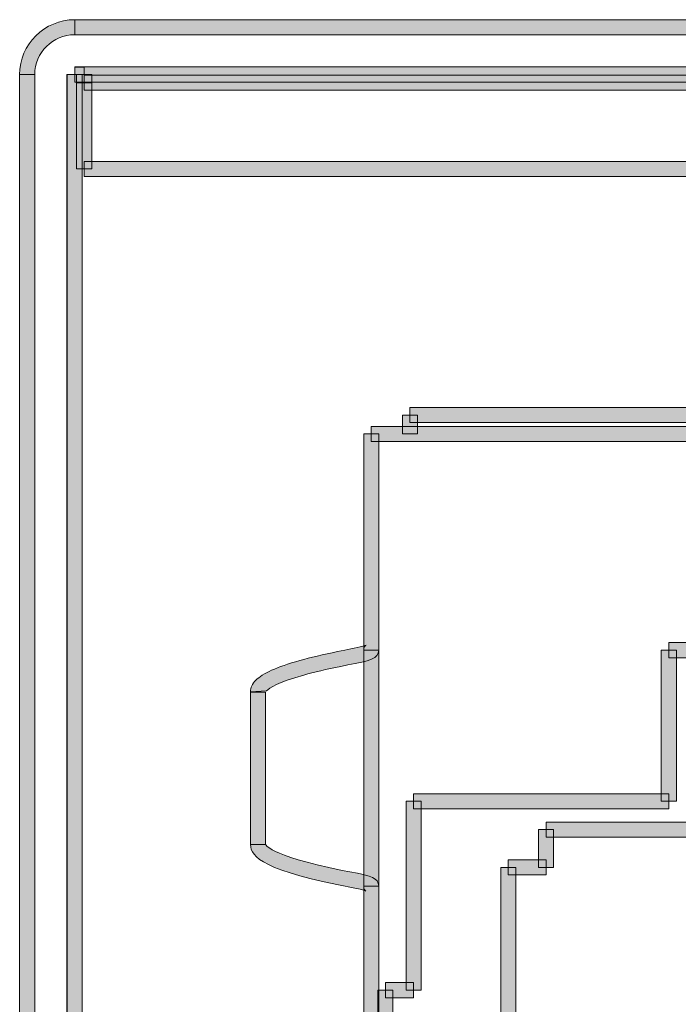
# Model space of a CAD drawing. Units: inches. Extents: x -35 to 333, y 31 to 315.
# Drawn here: x -27 to -20, y 193 to 204 of the extents above; entities that cross this region are included whole.
import ezdxf

# ---------------------------------------------------------------- set-up
doc = ezdxf.new("R2010")
doc.units = ezdxf.units.IN
doc.header["$MEASUREMENT"] = 0
doc.layers.add('面板', color=7, linetype='Continuous')

# ---------------------------------------------------------------- blocks, each defined once
blk = doc.blocks.new('block 2049')
at = {"layer": '面板', "true_color": 0x221814}
h = blk.add_hatch(color=250, dxfattribs=at)
h.dxf.hatch_style = 2
h.paths.add_polyline_path([(-24.016, 195.171), (-24.176, 195.171), (-24.176, 196.785), (-24.016, 196.785)])
at = {"layer": '面板', "lineweight": 0}
blk.add_lwpolyline([(-24.016, 195.171), (-24.176, 195.171), (-24.176, 196.785), (-24.016, 196.785), (-24.016, 195.171)], dxfattribs=at)
blk = doc.blocks.new('block 2048')
at = {"layer": '面板'}
blk.add_blockref('block 2049', (0, 0), dxfattribs=at)
blk = doc.blocks.new('block 2255')
at = {"layer": '面板', "true_color": 0x221814}
h = blk.add_hatch(color=250, dxfattribs=at)
h.dxf.hatch_style = 2
h.paths.add_polyline_path([(-10.238, 203.244), (-26.036, 203.244), (-26.036, 203.404), (-10.238, 203.404)])
at = {"layer": '面板', "lineweight": 0}
blk.add_lwpolyline([(-10.238, 203.244), (-26.036, 203.244), (-26.036, 203.404), (-10.238, 203.404), (-10.238, 203.244)], dxfattribs=at)
blk = doc.blocks.new('block 2254')
at = {"layer": '面板'}
blk.add_blockref('block 2255', (0, 0), dxfattribs=at)
blk = doc.blocks.new('block 2257')
at = {"layer": '面板', "true_color": 0x221814}
h = blk.add_hatch(color=250, dxfattribs=at)
h.dxf.hatch_style = 2
h.paths.add_polyline_path([(-25.856, 203.237), (-26.016, 203.237), (-26.016, 203.324), (-25.856, 203.324)])
at = {"layer": '面板', "lineweight": 0}
blk.add_lwpolyline([(-25.856, 203.237), (-26.016, 203.237), (-26.016, 203.324), (-25.856, 203.324), (-25.856, 203.237)], dxfattribs=at)
blk = doc.blocks.new('block 2256')
at = {"layer": '面板'}
blk.add_blockref('block 2257', (0, 0), dxfattribs=at)
blk = doc.blocks.new('block 2267')
at = {"layer": '面板', "true_color": 0x221814}
h = blk.add_hatch(color=250, dxfattribs=at)
h.dxf.hatch_style = 2
h.paths.add_polyline_path([(-26.459, 181.324), (-26.619, 181.324), (-26.619, 203.322), (-26.459, 203.322)])
at = {"layer": '面板', "lineweight": 0}
blk.add_lwpolyline([(-26.459, 181.324), (-26.619, 181.324), (-26.619, 203.322), (-26.459, 203.322), (-26.459, 181.324)], dxfattribs=at)
blk = doc.blocks.new('block 2266')
at = {"layer": '面板'}
blk.add_blockref('block 2267', (0, 0), dxfattribs=at)
blk = doc.blocks.new('block 2281')
at = {"layer": '面板', "true_color": 0x221814}
h = blk.add_hatch(color=250, dxfattribs=at)
h.dxf.hatch_style = 2
h.paths.add_polyline_path([(-25.936, 203.242), (-26.036, 203.242), (-26.036, 203.402), (-25.936, 203.402)])
at = {"layer": '面板', "lineweight": 0}
blk.add_lwpolyline([(-25.936, 203.242), (-26.036, 203.242), (-26.036, 203.402), (-25.936, 203.402), (-25.936, 203.242)], dxfattribs=at)
blk = doc.blocks.new('block 2280')
at = {"layer": '面板'}
blk.add_blockref('block 2281', (0, 0), dxfattribs=at)
blk = doc.blocks.new('block 2283')
at = {"layer": '面板', "true_color": 0x221814}
h = blk.add_hatch(color=250, dxfattribs=at)
h.dxf.hatch_style = 2
h.paths.add_polyline_path([(-25.958, 181.826), (-26.118, 181.826), (-26.118, 203.322), (-25.958, 203.322)])
at = {"layer": '面板', "lineweight": 0}
blk.add_lwpolyline([(-25.958, 181.826), (-26.118, 181.826), (-26.118, 203.322), (-25.958, 203.322), (-25.958, 181.826)], dxfattribs=at)
blk = doc.blocks.new('block 2282')
at = {"layer": '面板'}
blk.add_blockref('block 2283', (0, 0), dxfattribs=at)
blk = doc.blocks.new('block 2289')
at = {"layer": '面板', "true_color": 0x221814}
h = blk.add_hatch(color=250, dxfattribs=at)
h.dxf.hatch_style = 2
h.paths.add_polyline_path([(-25.956, 181.826), (-26.116, 181.826), (-26.116, 203.322), (-25.956, 203.322)])
at = {"layer": '面板', "lineweight": 0}
blk.add_lwpolyline([(-25.956, 181.826), (-26.116, 181.826), (-26.116, 203.322), (-25.956, 203.322), (-25.956, 181.826)], dxfattribs=at)
blk = doc.blocks.new('block 2288')
at = {"layer": '面板'}
blk.add_blockref('block 2289', (0, 0), dxfattribs=at)
blk = doc.blocks.new('block 2291')
at = {"layer": '面板', "true_color": 0x221814}
h = blk.add_hatch(color=250, dxfattribs=at)
h.dxf.hatch_style = 2
h.paths.add_polyline_path([(-10.238, 203.157), (-25.936, 203.157), (-25.936, 203.317), (-10.238, 203.317)])
at = {"layer": '面板', "lineweight": 0}
blk.add_lwpolyline([(-10.238, 203.157), (-25.936, 203.157), (-25.936, 203.317), (-10.238, 203.317), (-10.238, 203.157)], dxfattribs=at)
blk = doc.blocks.new('block 2290')
at = {"layer": '面板'}
blk.add_blockref('block 2291', (0, 0), dxfattribs=at)
blk = doc.blocks.new('block 2295')
at = {"layer": '面板', "true_color": 0x221814}
h = blk.add_hatch(color=250, dxfattribs=at)
h.dxf.hatch_style = 2
h.paths.add_polyline_path([(-25.856, 202.324), (-26.016, 202.324), (-26.016, 203.237), (-25.856, 203.237)])
at = {"layer": '面板', "lineweight": 0}
blk.add_lwpolyline([(-25.856, 202.324), (-26.016, 202.324), (-26.016, 203.237), (-25.856, 203.237), (-25.856, 202.324)], dxfattribs=at)
blk = doc.blocks.new('block 2294')
at = {"layer": '面板'}
blk.add_blockref('block 2295', (0, 0), dxfattribs=at)
blk = doc.blocks.new('block 2299')
at = {"layer": '面板', "true_color": 0x221814}
h = blk.add_hatch(color=250, dxfattribs=at)
h.dxf.hatch_style = 2
h.paths.add_polyline_path([(-10.238, 202.244), (-25.936, 202.244), (-25.936, 202.404), (-10.238, 202.404)])
at = {"layer": '面板', "lineweight": 0}
blk.add_lwpolyline([(-10.238, 202.244), (-25.936, 202.244), (-25.936, 202.404), (-10.238, 202.404), (-10.238, 202.244)], dxfattribs=at)
blk = doc.blocks.new('block 2298')
at = {"layer": '面板'}
blk.add_blockref('block 2299', (0, 0), dxfattribs=at)
blk = doc.blocks.new('block 2385')
at = {"layer": '面板', "true_color": 0x221814}
h = blk.add_hatch(color=250, dxfattribs=at)
h.dxf.hatch_style = 2
h.paths.add_polyline_path([(-19.548, 199.638), (-22.489, 199.638), (-22.489, 199.798), (-19.548, 199.798)])
at = {"layer": '面板', "lineweight": 0}
blk.add_lwpolyline([(-19.548, 199.638), (-22.489, 199.638), (-22.489, 199.798), (-19.548, 199.798), (-19.548, 199.638)], dxfattribs=at)
blk = doc.blocks.new('block 2384')
at = {"layer": '面板'}
blk.add_blockref('block 2385', (0, 0), dxfattribs=at)
blk = doc.blocks.new('block 2389')
at = {"layer": '面板', "true_color": 0x221814}
h = blk.add_hatch(color=250, dxfattribs=at)
h.dxf.hatch_style = 2
h.paths.add_polyline_path([(-22.409, 199.518), (-22.568, 199.518), (-22.568, 199.718), (-22.409, 199.718)])
at = {"layer": '面板', "lineweight": 0}
blk.add_lwpolyline([(-22.409, 199.518), (-22.568, 199.518), (-22.568, 199.718), (-22.409, 199.718), (-22.409, 199.518)], dxfattribs=at)
blk = doc.blocks.new('block 2388')
at = {"layer": '面板'}
blk.add_blockref('block 2389', (0, 0), dxfattribs=at)
blk = doc.blocks.new('block 2399')
at = {"layer": '面板', "true_color": 0x221814}
h = blk.add_hatch(color=250, dxfattribs=at)
h.dxf.hatch_style = 2
h.paths.add_polyline_path([(-10.238, 199.438), (-22.899, 199.438), (-22.899, 199.598), (-10.238, 199.598)])
at = {"layer": '面板', "lineweight": 0}
blk.add_lwpolyline([(-10.238, 199.438), (-22.899, 199.438), (-22.899, 199.598), (-10.238, 199.598), (-10.238, 199.438)], dxfattribs=at)
blk = doc.blocks.new('block 2398')
at = {"layer": '面板'}
blk.add_blockref('block 2399', (0, 0), dxfattribs=at)
blk = doc.blocks.new('block 2401')
at = {"layer": '面板', "true_color": 0x221814}
h = blk.add_hatch(color=250, dxfattribs=at)
h.dxf.hatch_style = 2
h.paths.add_polyline_path([(-22.819, 183.138), (-22.978, 183.138), (-22.978, 199.518), (-22.819, 199.518)])
at = {"layer": '面板', "lineweight": 0}
blk.add_lwpolyline([(-22.819, 183.138), (-22.978, 183.138), (-22.978, 199.518), (-22.819, 199.518), (-22.819, 183.138)], dxfattribs=at)
blk = doc.blocks.new('block 2400')
at = {"layer": '面板'}
blk.add_blockref('block 2401', (0, 0), dxfattribs=at)
blk = doc.blocks.new('block 2415')
at = {"layer": '面板', "true_color": 0x221814}
h = blk.add_hatch(color=250, dxfattribs=at)
h.dxf.hatch_style = 2
h.paths.add_polyline_path([(-19.668, 195.628), (-19.828, 195.628), (-19.828, 197.228), (-19.668, 197.228)])
at = {"layer": '面板', "lineweight": 0}
blk.add_lwpolyline([(-19.668, 195.628), (-19.828, 195.628), (-19.828, 197.228), (-19.668, 197.228), (-19.668, 195.628)], dxfattribs=at)
blk = doc.blocks.new('block 2414')
at = {"layer": '面板'}
blk.add_blockref('block 2415', (0, 0), dxfattribs=at)
blk = doc.blocks.new('block 2417')
at = {"layer": '面板', "true_color": 0x221814}
h = blk.add_hatch(color=250, dxfattribs=at)
h.dxf.hatch_style = 2
h.paths.add_polyline_path([(-17.249, 197.148), (-19.748, 197.148), (-19.748, 197.308), (-17.249, 197.308)])
at = {"layer": '面板', "lineweight": 0}
blk.add_lwpolyline([(-17.249, 197.148), (-19.748, 197.148), (-19.748, 197.308), (-17.249, 197.308), (-17.249, 197.148)], dxfattribs=at)
blk = doc.blocks.new('block 2416')
at = {"layer": '面板'}
blk.add_blockref('block 2417', (0, 0), dxfattribs=at)
blk = doc.blocks.new('block 2441')
at = {"layer": '面板', "true_color": 0x221814}
h = blk.add_hatch(color=250, dxfattribs=at)
h.dxf.hatch_style = 2
h.paths.add_polyline_path([(-19.748, 195.548), (-22.449, 195.548), (-22.449, 195.708), (-19.748, 195.708)])
at = {"layer": '面板', "lineweight": 0}
blk.add_lwpolyline([(-19.748, 195.548), (-22.449, 195.548), (-22.449, 195.708), (-19.748, 195.708), (-19.748, 195.548)], dxfattribs=at)
blk = doc.blocks.new('block 2440')
at = {"layer": '面板'}
blk.add_blockref('block 2441', (0, 0), dxfattribs=at)
blk = doc.blocks.new('block 2443')
at = {"layer": '面板', "true_color": 0x221814}
h = blk.add_hatch(color=250, dxfattribs=at)
h.dxf.hatch_style = 2
h.paths.add_polyline_path([(-22.369, 193.628), (-22.529, 193.628), (-22.529, 195.628), (-22.369, 195.628)])
at = {"layer": '面板', "lineweight": 0}
blk.add_lwpolyline([(-22.369, 193.628), (-22.529, 193.628), (-22.529, 195.628), (-22.369, 195.628), (-22.369, 193.628)], dxfattribs=at)
blk = doc.blocks.new('block 2442')
at = {"layer": '面板'}
blk.add_blockref('block 2443', (0, 0), dxfattribs=at)
blk = doc.blocks.new('block 2445')
at = {"layer": '面板', "true_color": 0x221814}
h = blk.add_hatch(color=250, dxfattribs=at)
h.dxf.hatch_style = 2
h.paths.add_polyline_path([(-20.969, 194.928), (-21.128, 194.928), (-21.128, 195.328), (-20.969, 195.328)])
at = {"layer": '面板', "lineweight": 0}
blk.add_lwpolyline([(-20.969, 194.928), (-21.128, 194.928), (-21.128, 195.328), (-20.969, 195.328), (-20.969, 194.928)], dxfattribs=at)
blk = doc.blocks.new('block 2444')
at = {"layer": '面板'}
blk.add_blockref('block 2445', (0, 0), dxfattribs=at)
blk = doc.blocks.new('block 2465')
at = {"layer": '面板', "true_color": 0x221814}
h = blk.add_hatch(color=250, dxfattribs=at)
h.dxf.hatch_style = 2
h.paths.add_polyline_path([(-19.449, 195.248), (-21.048, 195.248), (-21.048, 195.408), (-19.449, 195.408)])
at = {"layer": '面板', "lineweight": 0}
blk.add_lwpolyline([(-19.449, 195.248), (-21.048, 195.248), (-21.048, 195.408), (-19.449, 195.408), (-19.449, 195.248)], dxfattribs=at)
blk = doc.blocks.new('block 2464')
at = {"layer": '面板'}
blk.add_blockref('block 2465', (0, 0), dxfattribs=at)
blk = doc.blocks.new('block 2479')
at = {"layer": '面板', "true_color": 0x221814}
h = blk.add_hatch(color=250, dxfattribs=at)
h.dxf.hatch_style = 2
h.paths.add_polyline_path([(-21.048, 194.848), (-21.448, 194.848), (-21.448, 195.008), (-21.048, 195.008)])
at = {"layer": '面板', "lineweight": 0}
blk.add_lwpolyline([(-21.048, 194.848), (-21.448, 194.848), (-21.448, 195.008), (-21.048, 195.008), (-21.048, 194.848)], dxfattribs=at)
blk = doc.blocks.new('block 2478')
at = {"layer": '面板'}
blk.add_blockref('block 2479', (0, 0), dxfattribs=at)
blk = doc.blocks.new('block 2481')
at = {"layer": '面板', "true_color": 0x221814}
h = blk.add_hatch(color=250, dxfattribs=at)
h.dxf.hatch_style = 2
h.paths.add_polyline_path([(-21.369, 193.328), (-21.528, 193.328), (-21.528, 194.928), (-21.369, 194.928)])
at = {"layer": '面板', "lineweight": 0}
blk.add_lwpolyline([(-21.369, 193.328), (-21.528, 193.328), (-21.528, 194.928), (-21.369, 194.928), (-21.369, 193.328)], dxfattribs=at)
blk = doc.blocks.new('block 2480')
at = {"layer": '面板'}
blk.add_blockref('block 2481', (0, 0), dxfattribs=at)
blk = doc.blocks.new('block 2505')
at = {"layer": '面板', "true_color": 0x221814}
h = blk.add_hatch(color=250, dxfattribs=at)
h.dxf.hatch_style = 2
h.paths.add_polyline_path([(-22.668, 189.028), (-22.828, 189.028), (-22.828, 193.628), (-22.668, 193.628)])
at = {"layer": '面板', "lineweight": 0}
blk.add_lwpolyline([(-22.668, 189.028), (-22.828, 189.028), (-22.828, 193.628), (-22.668, 193.628), (-22.668, 189.028)], dxfattribs=at)
blk = doc.blocks.new('block 2504')
at = {"layer": '面板'}
blk.add_blockref('block 2505', (0, 0), dxfattribs=at)
blk = doc.blocks.new('block 2507')
at = {"layer": '面板', "true_color": 0x221814}
h = blk.add_hatch(color=250, dxfattribs=at)
h.dxf.hatch_style = 2
h.paths.add_polyline_path([(-22.449, 193.548), (-22.748, 193.548), (-22.748, 193.708), (-22.449, 193.708)])
at = {"layer": '面板', "lineweight": 0}
blk.add_lwpolyline([(-22.449, 193.548), (-22.748, 193.548), (-22.748, 193.708), (-22.449, 193.708), (-22.449, 193.548)], dxfattribs=at)
blk = doc.blocks.new('block 2506')
at = {"layer": '面板'}
blk.add_blockref('block 2507', (0, 0), dxfattribs=at)
blk = doc.blocks.new('block 2725')
at = {"layer": '面板', "lineweight": 0}
blk.add_lwpolyline([(-26.038, 203.322), (-26.036, 203.322)], dxfattribs=at)
blk = doc.blocks.new('block 2724')
at = {"layer": '面板'}
blk.add_blockref('block 2725', (0, 0), dxfattribs=at)
blk = doc.blocks.new('block 2731')
at = {"layer": '面板', "true_color": 0x221814}
h = blk.add_hatch(color=250, dxfattribs=at)
h.dxf.hatch_style = 2
h.paths.add_polyline_path([(-10.238, 203.744), (-26.036, 203.744), (-26.036, 203.904), (-10.238, 203.904)])
at = {"layer": '面板', "lineweight": 0}
blk.add_lwpolyline([(-10.238, 203.744), (-26.036, 203.744), (-26.036, 203.904), (-10.238, 203.904), (-10.238, 203.744)], dxfattribs=at)
blk = doc.blocks.new('block 2730')
at = {"layer": '面板'}
blk.add_blockref('block 2731', (0, 0), dxfattribs=at)
blk = doc.blocks.new('block 2801')
at = {"layer": '面板', "lineweight": 0}
blk.add_open_spline([(-26.038, 203.322), (-26.038, 203.323), (-26.038, 203.324), (-26.036, 203.324)], degree=3, dxfattribs=at)
blk = doc.blocks.new('block 2800')
at = {"layer": '面板'}
blk.add_blockref('block 2801', (0, 0), dxfattribs=at)
blk = doc.blocks.new('block 2919')
at = {"layer": '面板', "true_color": 0x221814}
h = blk.add_hatch(color=250, dxfattribs=at)
h.dxf.hatch_style = 2
edge = h.paths.add_edge_path()
edge.add_spline(control_points=[(-26.459, 203.322), (-26.459, 203.322), (-26.619, 203.322), (-26.619, 203.322), (-26.619, 203.643), (-26.357, 203.904), (-26.036, 203.904), (-26.036, 203.904), (-26.036, 203.744), (-26.036, 203.744), (-26.269, 203.744), (-26.459, 203.555), (-26.459, 203.322)], knot_values=[0, 0, 0, 0, 1, 1, 1, 2, 2, 2, 3, 3, 3, 4, 4, 4, 4], degree=3, periodic=0)
at = {"layer": '面板', "lineweight": 0}
blk.add_open_spline([(-26.459, 203.322), (-26.459, 203.322), (-26.619, 203.322), (-26.619, 203.322), (-26.619, 203.643), (-26.357, 203.904), (-26.036, 203.904), (-26.036, 203.904), (-26.036, 203.744), (-26.036, 203.744), (-26.269, 203.744), (-26.459, 203.555), (-26.459, 203.322)], degree=3, knots=[0, 0, 0, 0, 1, 1, 1, 2, 2, 2, 3, 3, 3, 4, 4, 4, 4], dxfattribs=at)
blk = doc.blocks.new('block 2918')
at = {"layer": '面板'}
blk.add_blockref('block 2919', (0, 0), dxfattribs=at)
blk = doc.blocks.new('block 2949')
at = {"layer": '面板', "true_color": 0x221814}
h = blk.add_hatch(color=250, dxfattribs=at)
h.dxf.hatch_style = 2
edge = h.paths.add_edge_path()
edge.add_spline(control_points=[(-24.176, 196.787), (-24.175, 196.831), (-24.156, 196.872), (-24.119, 196.909), (-24.048, 196.983), (-23.9, 197.049), (-23.655, 197.118), (-23.541, 197.15), (-23.406, 197.182), (-23.254, 197.213), (-23.254, 197.213), (-23.179, 197.228), (-23.179, 197.228), (-23.099, 197.244), (-22.978, 197.268), (-22.952, 197.282), (-22.961, 197.277), (-22.978, 197.258), (-22.978, 197.228), (-22.978, 197.228), (-22.819, 197.228), (-22.819, 197.228), (-22.819, 197.136), (-22.915, 197.117), (-23.147, 197.071), (-23.147, 197.071), (-23.221, 197.056), (-23.221, 197.056), (-23.37, 197.026), (-23.502, 196.995), (-23.613, 196.964), (-23.888, 196.887), (-23.977, 196.827), (-24.005, 196.797), (-24.005, 196.797), (-24.176, 196.787), (-24.176, 196.787)], knot_values=[0, 0, 0, 0, 1, 1, 1, 2, 2, 2, 3, 3, 3, 4, 4, 4, 5, 5, 5, 6, 6, 6, 7, 7, 7, 8, 8, 8, 9, 9, 9, 10, 10, 10, 11, 11, 11, 12, 12, 12, 12], degree=3, periodic=0)
at = {"layer": '面板', "lineweight": 0}
blk.add_open_spline([(-24.176, 196.787), (-24.175, 196.831), (-24.156, 196.872), (-24.119, 196.909), (-24.048, 196.983), (-23.9, 197.049), (-23.655, 197.118), (-23.541, 197.15), (-23.406, 197.182), (-23.254, 197.213), (-23.254, 197.213), (-23.179, 197.228), (-23.179, 197.228), (-23.099, 197.244), (-22.978, 197.268), (-22.952, 197.282), (-22.961, 197.277), (-22.978, 197.258), (-22.978, 197.228), (-22.978, 197.228), (-22.819, 197.228), (-22.819, 197.228), (-22.819, 197.136), (-22.915, 197.117), (-23.147, 197.071), (-23.147, 197.071), (-23.221, 197.056), (-23.221, 197.056), (-23.37, 197.026), (-23.502, 196.995), (-23.613, 196.964), (-23.888, 196.887), (-23.977, 196.827), (-24.005, 196.797), (-24.005, 196.797), (-24.176, 196.787), (-24.176, 196.787)], degree=3, knots=[0, 0, 0, 0, 1, 1, 1, 2, 2, 2, 3, 3, 3, 4, 4, 4, 5, 5, 5, 6, 6, 6, 7, 7, 7, 8, 8, 8, 9, 9, 9, 10, 10, 10, 11, 11, 11, 12, 12, 12, 12], dxfattribs=at)
blk = doc.blocks.new('block 2948')
at = {"layer": '面板'}
blk.add_blockref('block 2949', (0, 0), dxfattribs=at)
blk = doc.blocks.new('block 2951')
at = {"layer": '面板', "true_color": 0x221814}
h = blk.add_hatch(color=250, dxfattribs=at)
h.dxf.hatch_style = 2
edge = h.paths.add_edge_path()
edge.add_spline(control_points=[(-22.954, 194.677), (-22.955, 194.678), (-22.978, 194.69), (-23.073, 194.708), (-24.038, 194.889), (-24.174, 195.037), (-24.176, 195.169), (-24.176, 195.169), (-24.016, 195.172), (-24.016, 195.172), (-24.012, 195.16), (-23.95, 195.035), (-23.044, 194.865), (-22.921, 194.843), (-22.819, 194.817), (-22.819, 194.728), (-22.819, 194.728), (-22.978, 194.728), (-22.978, 194.728), (-22.978, 194.7), (-22.962, 194.682), (-22.954, 194.677)], knot_values=[0, 0, 0, 0, 1, 1, 1, 2, 2, 2, 3, 3, 3, 4, 4, 4, 5, 5, 5, 6, 6, 6, 7, 7, 7, 7], degree=3, periodic=0)
at = {"layer": '面板', "lineweight": 0}
blk.add_open_spline([(-22.954, 194.677), (-22.955, 194.678), (-22.978, 194.69), (-23.073, 194.708), (-24.038, 194.889), (-24.174, 195.037), (-24.176, 195.169), (-24.176, 195.169), (-24.016, 195.172), (-24.016, 195.172), (-24.012, 195.16), (-23.95, 195.035), (-23.044, 194.865), (-22.921, 194.843), (-22.819, 194.817), (-22.819, 194.728), (-22.819, 194.728), (-22.978, 194.728), (-22.978, 194.728), (-22.978, 194.7), (-22.962, 194.682), (-22.954, 194.677)], degree=3, knots=[0, 0, 0, 0, 1, 1, 1, 2, 2, 2, 3, 3, 3, 4, 4, 4, 5, 5, 5, 6, 6, 6, 7, 7, 7, 7], dxfattribs=at)
blk = doc.blocks.new('block 2950')
at = {"layer": '面板'}
blk.add_blockref('block 2951', (0, 0), dxfattribs=at)
blk = doc.blocks.new('block 2957')
at = {"layer": '面板', "lineweight": 0}
blk.add_lwpolyline([(-26.539, 203.324), (-26.539, 203.322)], dxfattribs=at)
blk = doc.blocks.new('block 2956')
at = {"layer": '面板'}
blk.add_blockref('block 2957', (0, 0), dxfattribs=at)
blk = doc.blocks.new('block 2019')
at = {"layer": '面板'}
for name in ['block 2918', 'block 2730', 'block 2266', 'block 2956', 'block 2282', 'block 2288', 'block 2800', 'block 2724', 'block 2254', 'block 2280', 'block 2256', 'block 2290', 'block 2294', 'block 2298', 'block 2384', 'block 2388', 'block 2398', 'block 2400', 'block 2948', 'block 2416', 'block 2414', 'block 2048', 'block 2440', 'block 2442', 'block 2464', 'block 2444', 'block 2950', 'block 2478', 'block 2480', 'block 2504', 'block 2506']:
    blk.add_blockref(name, (0, 0), dxfattribs=at)

msp = doc.modelspace()

# ---------------------------------------------------------------- block references
at = {"layer": '面板'}
msp.add_blockref('block 2019', (0, 0), dxfattribs=at)

doc.saveas('drawing.dxf')
